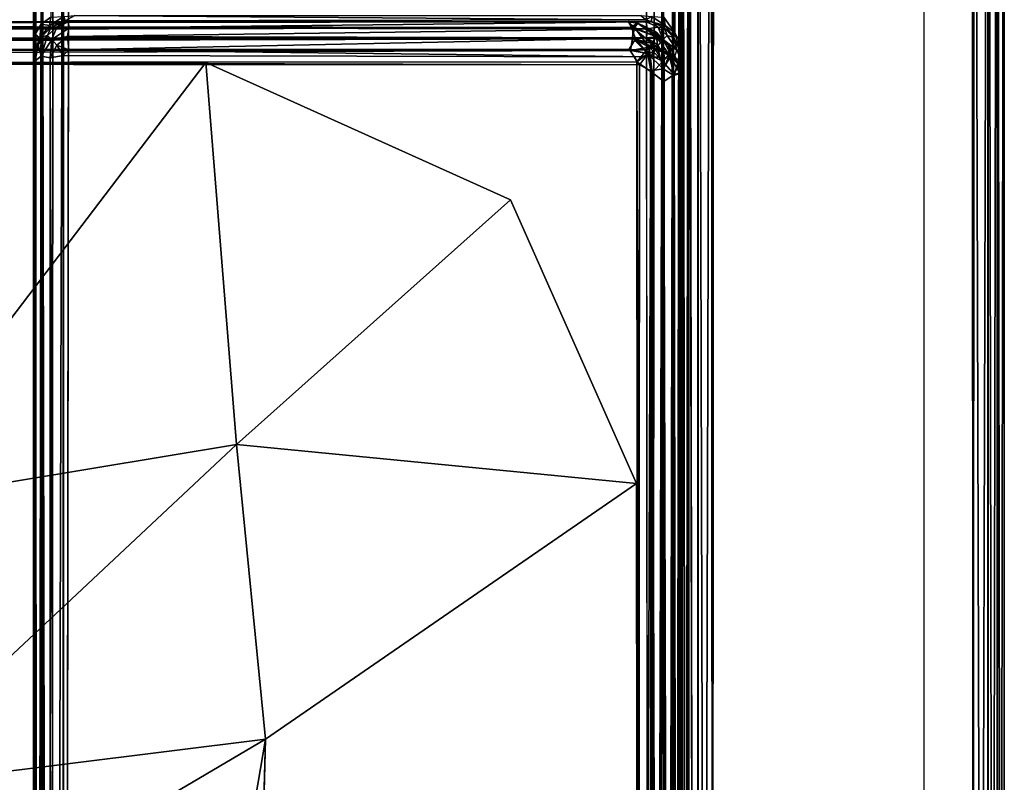
# Model space of a CAD drawing. Units: inches. Extents: x 0 to 36, y -32 to 0.
# Drawn here: x 29.9 to 36, y -10.7 to -6 of the extents above; entities that cross this region are included whole.
import ezdxf

# ---------------------------------------------------------------- set-up
doc = ezdxf.new("R2010")
doc.units = ezdxf.units.IN
doc.header["$MEASUREMENT"] = 0
doc.layers.add('SEAT-FABRIC', color=5, linetype='Continuous')

msp = doc.modelspace()

# ---------------------------------------------------------------- linework, layer by layer
at = {"layer": 'SEAT-FABRIC'}
for points, invisible_edges in [([(34.0035, -31.7998, 24.0137), (34.0042, -0.1981, 24.0136), (34.0035, -0.2002, 8.4863)], 8), ([(34.004, -31.7642, 8.4492), (34.0035, -31.7998, 24.0137), (34.0035, -0.2002, 8.4863)], 2), ([(35.7982, -0.2442, 24.2455), (34.1853, -0.2288, 24.2419), (34.2018, -31.7558, 24.2455)], 8), ([(35.8108, -0.2254, 8.2568), (35.7982, -31.7558, 8.2545), (34.2018, -0.2442, 8.2545)], 2), ([(35.9965, -31.7637, 24.0499), (35.9958, -31.7636, 8.4481), (35.9965, -0.2363, 8.4501)], 8), ([(35.9958, -0.2364, 24.0519), (35.9965, -31.7637, 24.0499), (35.9965, -0.2363, 8.4501)], 2), ([(35.7982, -31.7558, 8.2545), (34.1853, -31.7712, 8.2581), (34.2018, -0.2442, 8.2545)], 8), ([(35.8108, -31.7746, 24.2432), (35.7982, -0.2442, 24.2455), (34.2018, -31.7558, 24.2455)], 2), ([(0.5, -0.5, 8.25), (35.5, -0.5, 8.25), (0.5, -31.5, 8.25)], 2), ([(35.5, -0.5, 8.25), (35.5, -31.5, 8.25), (0.5, -31.5, 8.25)], 12), ([(30.0026, -31.7979, 24.0127), (30.0032, -2.4731, 23.977), (29.9999, -6.2366, 19.3139)], 8), ([(33.7823, -2.4649, 24.2431), (30.219, -2.4631, 24.2425), (30.1817, -31.7822, 24.2415)], 8), ([(33.8109, -31.7746, 24.2432), (33.7823, -2.4649, 24.2431), (30.1817, -31.7822, 24.2415)], 2), ([(33.9978, -31.7627, 24.0466), (34.0001, -6.2248, 19.3479), (33.9969, -2.4812, 24.0192)], 1), ([(2.3262, -6.0077, 14.9409), (2.3262, -6.0092, 16.564), (33.6735, -6.0078, 16.5596)], 8), ([(33.6732, -6.0091, 14.9361), (2.3262, -6.0077, 14.9409), (33.6735, -6.0078, 16.5596)], 2), ([(2.3262, -6.0092, 14.064), (33.6753, -6.0078, 14.0576), (2.3265, -6.0078, 8.4404)], 2), ([(33.6753, -6.0078, 14.0576), (33.6749, -6.0087, 8.4376), (2.3265, -6.0078, 8.4404)], 8), ([(30.1894, -6.0071, 16.978), (30.1946, -6.0033, 19.1883), (33.781, -5.9974, 19.2135)], 8), ([(33.8204, -6.0095, 16.9662), (30.1894, -6.0071, 16.978), (33.781, -5.9974, 19.2135)], 2), ([(33.726, -6.257, 14.7506), (33.7427, -31.7257, 14.7505), (2.2571, -6.2741, 14.7506)], 2), ([(33.7429, -6.2741, 16.7494), (2.274, -6.257, 16.7494), (2.2571, -31.7259, 16.7494)], 8), ([(2.2573, -6.2743, 8.2505), (33.7263, -6.2567, 8.2507), (33.7427, -31.7257, 8.2505)], 8), ([(33.7426, -6.2744, 14.2495), (2.2737, -6.2567, 14.2493), (2.2573, -31.7257, 14.2495)], 8), ([(31.0644, -6.2607, 16.7504), (2.2586, -8.9419, 16.7503), (3.1089, -7.0538, 16.7501)], 13), ([(31.0644, -6.2607, 16.7504), (32.9457, -7.1086, 16.7501), (2.2586, -8.9419, 16.7503)], 14), ([(3.1089, -7.0538, 16.7501), (4.8595, -6.2746, 16.7499), (31.0644, -6.2607, 16.7504)], 12), ([(30.0026, -31.7979, 24.0127), (29.9999, -6.2366, 19.3139), (30.0032, -31.7633, 16.9509)], 1), ([(33.8108, -6.2254, 16.7568), (33.8183, -31.7822, 16.7585), (30.1817, -6.2178, 16.7585)], 2), ([(33.8183, -31.7822, 16.7585), (30.1869, -31.7745, 16.7581), (30.1817, -6.2178, 16.7585)], 8), ([(33.9978, -31.7627, 24.0466), (33.996, -31.8008, 16.9858), (33.9965, -6.2363, 16.9501)], 8), ([(33.9965, -6.2363, 16.9501), (34.0001, -6.2248, 19.3479), (33.9978, -31.7627, 24.0466)], 10), ([(33.726, -31.743, 16.7494), (33.7429, -6.2741, 16.7494), (2.2571, -31.7259, 16.7494)], 2), ([(33.7427, -31.7257, 14.7505), (2.2737, -31.7433, 14.7507), (2.2571, -6.2741, 14.7506)], 8), ([(2.2737, -31.7433, 8.2507), (2.2573, -6.2743, 8.2505), (33.7427, -31.7257, 8.2505)], 2), ([(2.2573, -31.7257, 14.2495), (33.7264, -31.7435, 14.2493), (33.7426, -6.2744, 14.2495)], 8), ([(33.9917, -31.6716, 8.438), (33.9916, -6.324, 8.4395), (33.9917, -6.3284, 14.062)], 8), ([(33.9913, -31.6756, 14.0615), (33.9917, -31.6716, 8.438), (33.9917, -6.3284, 14.062)], 2), ([(32.9457, -7.1086, 16.7501), (33.7253, -8.8607, 16.7499), (2.2586, -8.9419, 16.7503)], 14), ([(2.2586, -8.9419, 16.7503), (33.7253, -8.8607, 16.7499), (2.2638, -29.1093, 16.7501)], 3), ([(33.7253, -8.8607, 16.7499), (33.7365, -29.0623, 16.7509), (2.2638, -29.1093, 16.7501)], 14), ([(30.9806, -26.9483, 17.1649), (33.7365, -29.0623, 16.7509), (33.7253, -8.8607, 16.7499)], 8), ([(30.9806, -26.9483, 17.1649), (33.7253, -8.8607, 16.7499), (31.4332, -10.4378, 17.1016)], 1)]:
    msp.add_3dface(points, dxfattribs=dict(at, invisible_edges=invisible_edges))
for points in [[(34.0091, -0.2503, 24.0664), (34.0042, -0.1981, 24.0136), (34.0035, -31.7998, 24.0137)], [(34.0091, -0.2503, 8.4335), (34.004, -31.7642, 8.4492), (34.0035, -0.2002, 8.4863)], [(34.0453, -0.2222, 8.3563), (34.0481, -31.7581, 8.3523), (34.0091, -0.2503, 8.4335)], [(34.0454, -31.7795, 24.1431), (34.0481, -0.2419, 24.1477), (34.0091, -31.7497, 24.0665)], [(34.0481, -0.2419, 24.1477), (34.0091, -0.2503, 24.0664), (34.0091, -31.7497, 24.0665)], [(34.1052, -31.77, 8.2956), (34.0481, -31.7581, 8.3523), (34.0453, -0.2222, 8.3563)], [(34.103, -0.2323, 8.2973), (34.1052, -31.77, 8.2956), (34.0453, -0.2222, 8.3563)], [(34.1033, -31.7677, 24.2028), (34.0481, -0.2419, 24.1477), (34.0454, -31.7795, 24.1431)], [(34.1052, -0.23, 24.2044), (34.0481, -0.2419, 24.1477), (34.1033, -31.7677, 24.2028)], [(34.2018, -0.2442, 8.2545), (34.1853, -31.7712, 8.2581), (34.103, -0.2323, 8.2973)], [(34.1853, -31.7712, 8.2581), (34.1052, -31.77, 8.2956), (34.103, -0.2323, 8.2973)], [(34.2018, -31.7558, 24.2455), (34.1853, -0.2288, 24.2419), (34.1033, -31.7677, 24.2028)], [(34.1853, -0.2288, 24.2419), (34.1052, -0.23, 24.2044), (34.1033, -31.7677, 24.2028)], [(35.7982, -31.7558, 8.2545), (35.8108, -0.2254, 8.2568), (35.8967, -31.7677, 8.2972)], [(35.7982, -0.2442, 24.2455), (35.8108, -31.7746, 24.2432), (35.8967, -0.2323, 24.2028)], [(35.8108, -0.2254, 8.2568), (35.8948, -0.23, 8.2956), (35.8967, -31.7677, 8.2972)], [(35.8108, -31.7746, 24.2432), (35.8948, -31.77, 24.2044), (35.8967, -0.2323, 24.2028)], [(35.8948, -0.23, 8.2956), (35.9519, -0.2419, 8.3523), (35.8967, -31.7677, 8.2972)], [(35.8948, -31.77, 24.2044), (35.9519, -31.7581, 24.1477), (35.8967, -0.2323, 24.2028)], [(35.8967, -0.2323, 24.2028), (35.9519, -31.7581, 24.1477), (35.9551, -0.2214, 24.1426)], [(35.8967, -31.7677, 8.2972), (35.9519, -0.2419, 8.3523), (35.9551, -31.7786, 8.3574)], [(35.9551, -0.2214, 24.1426), (35.9519, -31.7581, 24.1477), (35.9958, -0.2364, 24.0519)], [(35.9519, -0.2419, 8.3523), (35.9965, -0.2363, 8.4501), (35.9958, -31.7636, 8.4481)], [(35.9519, -31.7581, 24.1477), (35.9965, -31.7637, 24.0499), (35.9958, -0.2364, 24.0519)], [(35.9551, -31.7786, 8.3574), (35.9519, -0.2419, 8.3523), (35.9958, -31.7636, 8.4481)], [(34.0091, -31.7497, 24.0665), (34.0091, -0.2503, 24.0664), (34.0035, -31.7998, 24.0137)], [(34.0481, -31.7581, 8.3523), (34.004, -31.7642, 8.4492), (34.0091, -0.2503, 8.4335)], [(33.8937, -5.9807, 19.3469), (33.8773, -2.3413, 23.8768), (33.9618, -6.0777, 19.3273)], [(33.8773, -2.3413, 23.8768), (33.9456, -2.3813, 23.9252), (33.9618, -6.0777, 19.3273)], [(30.0032, -2.4731, 23.977), (30.0462, -2.4056, 23.9113), (30.0465, -6.0236, 19.3888)], [(30.0465, -6.0236, 19.3888), (30.0462, -2.4056, 23.9113), (30.1062, -5.9807, 19.3469)], [(33.9456, -2.3813, 23.9252), (33.9894, -2.4598, 23.9599), (33.9924, -6.1335, 19.3769)], [(33.9618, -6.0777, 19.3273), (33.9456, -2.3813, 23.9252), (33.9924, -6.1335, 19.3769)], [(30.0088, -6.0865, 19.4367), (29.9999, -6.2366, 19.3139), (30.0032, -2.4731, 23.977)], [(30.0032, -2.4731, 23.977), (30.0026, -31.7979, 24.0127), (30.0142, -2.4951, 24.0831)], [(30.0088, -6.0865, 19.4367), (30.0032, -2.4731, 23.977), (30.0465, -6.0236, 19.3888)], [(30.0515, -2.4935, 24.1524), (30.0091, -31.7497, 24.0665), (30.0449, -31.7786, 24.1426)], [(30.0515, -2.4935, 24.1524), (30.0142, -2.4951, 24.0831), (30.0091, -31.7497, 24.0665)], [(30.1032, -31.7676, 24.2028), (30.0515, -2.4935, 24.1524), (30.0449, -31.7786, 24.1426)], [(30.1204, -2.505, 24.2155), (30.0515, -2.4935, 24.1524), (30.1032, -31.7676, 24.2028)], [(30.219, -2.4631, 24.2425), (30.1847, -2.5199, 24.241), (30.1817, -31.7822, 24.2415)], [(33.7823, -2.4649, 24.2431), (33.8109, -31.7746, 24.2432), (33.8357, -2.4762, 24.234)], [(33.8109, -31.7746, 24.2432), (33.8905, -2.5205, 24.2064), (33.8357, -2.4762, 24.234)], [(33.9969, -2.4812, 24.0192), (33.9891, -2.5174, 24.071), (33.9978, -31.7627, 24.0466)], [(33.9894, -2.4598, 23.9599), (33.9969, -2.4812, 24.0192), (33.9924, -6.1335, 19.3769)], [(33.9924, -6.1335, 19.3769), (33.9969, -2.4812, 24.0192), (34.0001, -6.2248, 19.3479)], [(30.0026, -31.7979, 24.0127), (30.0091, -31.7497, 24.0665), (30.0142, -2.4951, 24.0831)], [(30.1847, -2.5199, 24.241), (30.1204, -2.505, 24.2155), (30.1032, -31.7676, 24.2028)], [(30.1817, -31.7822, 24.2415), (30.1847, -2.5199, 24.241), (30.1032, -31.7676, 24.2028)], [(33.8109, -31.7746, 24.2432), (33.8948, -31.77, 24.2044), (33.8905, -2.5205, 24.2064)], [(33.8905, -2.5205, 24.2064), (33.8948, -31.77, 24.2044), (33.9538, -2.5178, 24.1448)], [(33.8948, -31.77, 24.2044), (33.9517, -31.7582, 24.148), (33.9538, -2.5178, 24.1448)], [(33.9517, -31.7582, 24.148), (33.9978, -31.7627, 24.0466), (33.9891, -2.5174, 24.071)], [(33.9538, -2.5178, 24.1448), (33.9517, -31.7582, 24.148), (33.9891, -2.5174, 24.071)], [(2.3343, -6.0439, 14.8619), (2.3262, -6.0077, 14.9409), (33.6732, -6.0091, 14.9361)], [(33.6929, -6.0441, 14.1365), (33.6753, -6.0078, 14.0576), (2.3262, -6.0092, 14.064)], [(33.6941, -6.0447, 16.6368), (33.6735, -6.0078, 16.5596), (2.3262, -6.0092, 16.564)], [(2.3415, -6.0446, 14.1399), (33.6929, -6.0441, 14.1365), (2.3262, -6.0092, 14.064)], [(2.3415, -6.0446, 16.6399), (33.6941, -6.0447, 16.6368), (2.3262, -6.0092, 16.564)], [(2.3343, -6.0439, 8.3619), (2.3265, -6.0078, 8.4404), (33.6749, -6.0087, 8.4376)], [(33.7113, -6.0437, 8.3685), (2.3343, -6.0439, 8.3619), (33.6749, -6.0087, 8.4376)], [(33.7034, -6.0467, 14.8643), (2.3343, -6.0439, 14.8619), (33.6732, -6.0091, 14.9361)], [(30.1062, -5.9807, 19.3469), (30.0985, -6.0322, 19.2613), (30.0465, -6.0236, 19.3888)], [(30.0985, -6.0322, 19.2613), (30.1866, -5.9777, 19.2864), (30.1946, -6.0033, 19.1883)], [(30.1062, -5.9807, 19.3469), (30.1866, -5.9777, 19.2864), (30.0985, -6.0322, 19.2613)], [(30.1946, -6.0033, 19.1883), (30.1063, -6.0454, 19.1622), (30.0985, -6.0322, 19.2613)], [(30.1054, -6.0453, 16.9809), (30.1063, -6.0454, 19.1622), (30.1894, -6.0071, 16.978)], [(30.1054, -6.0453, 16.9809), (30.1894, -6.0071, 16.978), (30.1428, -6.0428, 16.9046)], [(30.1063, -6.0454, 19.1622), (30.1946, -6.0033, 19.1883), (30.1894, -6.0071, 16.978)], [(30.1894, -6.0071, 16.978), (30.2152, -6.01, 16.9324), (30.1428, -6.0428, 16.9046)], [(30.1428, -6.0428, 16.9046), (30.2152, -6.01, 16.9324), (30.2169, -6.0478, 16.8551)], [(30.1866, -5.9777, 19.2864), (30.2541, -5.9708, 19.2809), (30.1946, -6.0033, 19.1883)], [(30.1894, -6.0071, 16.978), (33.8204, -6.0095, 16.9662), (30.2152, -6.01, 16.9324)], [(30.1946, -6.0033, 19.1883), (30.2541, -5.9708, 19.2809), (33.781, -5.9974, 19.2135)], [(33.8204, -6.0095, 16.9662), (33.7833, -6.0102, 16.9317), (30.2152, -6.01, 16.9324)], [(30.2152, -6.01, 16.9324), (33.7833, -6.0102, 16.9317), (30.2169, -6.0478, 16.8551)], [(33.7833, -6.0102, 16.9317), (33.7906, -6.0528, 16.8494), (30.2169, -6.0478, 16.8551)], [(33.781, -5.9974, 19.2135), (30.2541, -5.9708, 19.2809), (33.7507, -5.9697, 19.282)], [(33.6732, -6.0091, 14.9361), (33.6735, -6.0078, 16.5596), (33.7329, -6.0172, 14.9467)], [(33.6732, -6.0091, 14.9361), (33.7329, -6.0172, 14.9467), (33.7034, -6.0467, 14.8643)], [(33.6735, -6.0078, 16.5596), (33.6941, -6.0447, 16.6368), (33.7278, -6.0166, 16.5544)], [(33.6735, -6.0078, 16.5596), (33.7278, -6.0166, 16.5544), (33.7329, -6.0172, 14.9467)], [(33.6753, -6.0078, 14.0576), (33.7278, -6.0166, 14.0544), (33.6749, -6.0087, 8.4376)], [(33.6749, -6.0087, 8.4376), (33.7278, -6.0166, 14.0544), (33.7334, -6.0171, 8.462)], [(33.6749, -6.0087, 8.4376), (33.7334, -6.0171, 8.462), (33.7113, -6.0437, 8.3685)], [(33.6753, -6.0078, 14.0576), (33.6929, -6.0441, 14.1365), (33.7278, -6.0166, 14.0544)], [(33.8469, -6.1023, 14.1124), (33.7278, -6.0166, 14.0544), (33.6929, -6.0441, 14.1365)], [(33.8469, -6.1023, 16.6124), (33.7278, -6.0166, 16.5544), (33.6941, -6.0447, 16.6368)], [(33.7034, -6.0467, 14.8643), (33.7329, -6.0172, 14.9467), (33.8469, -6.1023, 14.8876)], [(33.7113, -6.0437, 8.3685), (33.7334, -6.0171, 8.462), (33.8469, -6.1023, 8.3876)], [(33.7278, -6.0166, 14.0544), (33.8518, -6.0775, 14.0376), (33.8395, -6.0688, 8.4687)], [(33.7334, -6.0171, 8.462), (33.7278, -6.0166, 14.0544), (33.8395, -6.0688, 8.4687)], [(33.8518, -6.0775, 14.0376), (33.7278, -6.0166, 14.0544), (33.8469, -6.1023, 14.1124)], [(33.7278, -6.0166, 16.5544), (33.851, -6.0772, 16.5385), (33.8395, -6.0688, 14.9687)], [(33.7329, -6.0172, 14.9467), (33.7278, -6.0166, 16.5544), (33.8395, -6.0688, 14.9687)], [(33.851, -6.0772, 16.5385), (33.7278, -6.0166, 16.5544), (33.8469, -6.1023, 16.6124)], [(33.7329, -6.0172, 14.9467), (33.8395, -6.0688, 14.9687), (33.8469, -6.1023, 14.8876)], [(33.7334, -6.0171, 8.462), (33.8395, -6.0688, 8.4687), (33.8469, -6.1023, 8.3876)], [(33.781, -5.9974, 19.2135), (33.7507, -5.9697, 19.282), (33.8182, -5.9761, 19.2902)], [(33.8182, -5.9761, 19.2902), (33.8162, -6.0087, 19.1778), (33.781, -5.9974, 19.2135)], [(33.781, -5.9974, 19.2135), (33.8162, -6.0087, 19.1778), (33.8204, -6.0095, 16.9662)], [(33.8572, -6.0428, 16.9046), (33.7833, -6.0102, 16.9317), (33.8204, -6.0095, 16.9662)], [(33.7906, -6.0528, 16.8494), (33.7833, -6.0102, 16.9317), (33.8572, -6.0428, 16.9046)], [(33.8162, -6.0087, 19.1778), (33.8182, -5.9761, 19.2902), (33.9015, -6.0322, 19.2613)], [(33.8204, -6.0095, 16.9662), (33.8162, -6.0087, 19.1778), (33.8972, -6.0474, 16.9823)], [(33.8972, -6.0474, 16.9823), (33.8162, -6.0087, 19.1778), (33.8938, -6.0455, 19.1623)], [(33.8162, -6.0087, 19.1778), (33.9015, -6.0322, 19.2613), (33.8938, -6.0455, 19.1623)], [(33.8182, -5.9761, 19.2902), (33.8937, -5.9807, 19.3469), (33.9015, -6.0322, 19.2613)], [(33.8572, -6.0428, 16.9046), (33.8204, -6.0095, 16.9662), (33.8972, -6.0474, 16.9823)], [(33.8937, -5.9807, 19.3469), (33.9618, -6.0777, 19.3273), (33.9015, -6.0322, 19.2613)], [(2.3003, -6.1104, 14.2025), (33.6929, -6.0441, 14.1365), (2.3415, -6.0446, 14.1399)], [(33.7186, -6.1142, 14.2033), (33.6929, -6.0441, 14.1365), (2.3003, -6.1104, 14.2025)], [(2.3003, -6.1104, 16.7025), (33.6941, -6.0447, 16.6368), (2.3415, -6.0446, 16.6399)], [(33.7186, -6.1142, 16.7033), (33.6941, -6.0447, 16.6368), (2.3003, -6.1104, 16.7025)], [(2.3788, -6.1062, 8.2957), (2.3343, -6.0439, 8.3619), (33.7113, -6.0437, 8.3685)], [(2.3788, -6.1062, 14.7957), (2.3343, -6.0439, 14.8619), (33.7034, -6.0467, 14.8643)], [(33.6997, -6.1104, 8.2975), (2.3788, -6.1062, 8.2957), (33.7113, -6.0437, 8.3685)], [(33.6997, -6.1104, 14.7975), (2.3788, -6.1062, 14.7957), (33.7034, -6.0467, 14.8643)], [(30.0465, -6.0236, 19.3888), (30.0382, -6.1095, 19.2369), (30.0088, -6.0865, 19.4367)], [(30.0985, -6.0322, 19.2613), (30.0382, -6.1095, 19.2369), (30.0465, -6.0236, 19.3888)], [(30.1063, -6.0454, 19.1622), (30.0382, -6.1095, 19.2369), (30.0985, -6.0322, 19.2613)], [(30.1054, -6.0453, 16.9809), (30.0484, -6.102, 16.9914), (30.0382, -6.1095, 19.2369)], [(30.0382, -6.1095, 19.2369), (30.1063, -6.0454, 19.1622), (30.1054, -6.0453, 16.9809)], [(30.0859, -6.0945, 16.888), (30.0484, -6.102, 16.9914), (30.1054, -6.0453, 16.9809)], [(30.1054, -6.0453, 16.9809), (30.1428, -6.0428, 16.9046), (30.0859, -6.0945, 16.888)], [(30.1428, -6.0428, 16.9046), (30.1119, -6.119, 16.8317), (30.0859, -6.0945, 16.888)], [(30.1119, -6.119, 16.8317), (30.1428, -6.0428, 16.9046), (30.2169, -6.0478, 16.8551)], [(30.2169, -6.0478, 16.8551), (30.2093, -6.0994, 16.8028), (30.1119, -6.119, 16.8317)], [(30.2169, -6.0478, 16.8551), (33.7906, -6.0528, 16.8494), (30.2093, -6.0994, 16.8028)], [(33.7906, -6.0528, 16.8494), (33.7853, -6.1075, 16.7967), (30.2093, -6.0994, 16.8028)], [(33.8469, -6.1023, 14.1124), (33.6929, -6.0441, 14.1365), (33.7186, -6.1142, 14.2033)], [(33.8469, -6.1023, 16.6124), (33.6941, -6.0447, 16.6368), (33.7186, -6.1142, 16.7033)], [(33.6997, -6.1104, 8.2975), (33.7113, -6.0437, 8.3685), (33.8018, -6.166, 8.2938)], [(33.6997, -6.1104, 14.7975), (33.7034, -6.0467, 14.8643), (33.8186, -6.1428, 14.8215)], [(33.7034, -6.0467, 14.8643), (33.8469, -6.1023, 14.8876), (33.8186, -6.1428, 14.8215)], [(33.7113, -6.0437, 8.3685), (33.8469, -6.1023, 8.3876), (33.8018, -6.166, 8.2938)], [(33.7853, -6.1075, 16.7967), (33.7906, -6.0528, 16.8494), (33.8881, -6.119, 16.8317)], [(33.8881, -6.119, 16.8317), (33.7906, -6.0528, 16.8494), (33.8572, -6.0428, 16.9046)], [(33.8395, -6.0688, 8.4687), (33.8518, -6.0775, 14.0376), (33.9228, -6.149, 8.4615)], [(33.8395, -6.0688, 8.4687), (33.9228, -6.149, 8.4615), (33.8469, -6.1023, 8.3876)], [(33.8395, -6.0688, 14.9687), (33.851, -6.0772, 16.5385), (33.9228, -6.149, 14.9615)], [(33.8395, -6.0688, 14.9687), (33.9228, -6.149, 14.9615), (33.8469, -6.1023, 14.8876)], [(33.9312, -6.1605, 16.5313), (33.851, -6.0772, 16.5385), (33.8469, -6.1023, 16.6124)], [(33.93, -6.1579, 14.0288), (33.8518, -6.0775, 14.0376), (33.8469, -6.1023, 14.1124)], [(33.851, -6.0772, 16.5385), (33.9312, -6.1605, 16.5313), (33.9228, -6.149, 14.9615)], [(33.8518, -6.0775, 14.0376), (33.93, -6.1579, 14.0288), (33.9228, -6.149, 8.4615)], [(33.9142, -6.0945, 16.888), (33.8572, -6.0428, 16.9046), (33.8972, -6.0474, 16.9823)], [(33.9142, -6.0945, 16.888), (33.8881, -6.119, 16.8317), (33.8572, -6.0428, 16.9046)], [(33.954, -6.1055, 19.1567), (33.8938, -6.0455, 19.1623), (33.9015, -6.0322, 19.2613)], [(33.9547, -6.1064, 16.9722), (33.8972, -6.0474, 16.9823), (33.8938, -6.0455, 19.1623)], [(33.954, -6.1055, 19.1567), (33.9547, -6.1064, 16.9722), (33.8938, -6.0455, 19.1623)], [(33.8972, -6.0474, 16.9823), (33.9547, -6.1064, 16.9722), (33.9142, -6.0945, 16.888)], [(33.9618, -6.0777, 19.3273), (33.954, -6.1055, 19.1567), (33.9015, -6.0322, 19.2613)], [(33.9912, -6.1842, 19.1582), (33.954, -6.1055, 19.1567), (33.9618, -6.0777, 19.3273)], [(33.9924, -6.1335, 19.3769), (33.9912, -6.1842, 19.1582), (33.9618, -6.0777, 19.3273)], [(2.312, -6.1875, 14.2411), (33.7186, -6.1142, 14.2033), (2.3003, -6.1104, 14.2025)], [(2.312, -6.1875, 16.7411), (33.7186, -6.1142, 16.7033), (2.3003, -6.1104, 16.7025)], [(33.6782, -6.1791, 14.238), (33.7186, -6.1142, 14.2033), (2.312, -6.1875, 14.2411)], [(33.6782, -6.1791, 16.738), (33.7186, -6.1142, 16.7033), (2.312, -6.1875, 16.7411)], [(2.3229, -6.1793, 8.2619), (2.3788, -6.1062, 8.2957), (33.6997, -6.1104, 8.2975)], [(2.3229, -6.1793, 14.7619), (2.3788, -6.1062, 14.7957), (33.6997, -6.1104, 14.7975)], [(33.688, -6.1875, 8.2589), (2.3229, -6.1793, 8.2619), (33.6997, -6.1104, 8.2975)], [(33.688, -6.1875, 14.7589), (2.3229, -6.1793, 14.7619), (33.6997, -6.1104, 14.7975)], [(30.0076, -6.1842, 19.2323), (29.9999, -6.2366, 19.3139), (30.0088, -6.0865, 19.4367)], [(30.0484, -6.102, 16.9914), (30.0042, -6.1994, 16.9848), (30.0076, -6.1842, 19.2323)], [(30.0484, -6.102, 16.9914), (30.0274, -6.151, 16.9349), (30.0042, -6.1994, 16.9848)], [(30.0382, -6.1095, 19.2369), (30.0076, -6.1842, 19.2323), (30.0088, -6.0865, 19.4367)], [(30.0382, -6.1095, 19.2369), (30.0484, -6.102, 16.9914), (30.0076, -6.1842, 19.2323)], [(30.0457, -6.2214, 16.8559), (30.0274, -6.151, 16.9349), (30.0859, -6.0945, 16.888)], [(30.0274, -6.151, 16.9349), (30.0484, -6.102, 16.9914), (30.0859, -6.0945, 16.888)], [(30.1119, -6.119, 16.8317), (30.0457, -6.2214, 16.8559), (30.0859, -6.0945, 16.888)], [(30.103, -6.2323, 16.7973), (30.0457, -6.2214, 16.8559), (30.1119, -6.119, 16.8317)], [(30.1119, -6.119, 16.8317), (30.1428, -6.1546, 16.7928), (30.103, -6.2323, 16.7973)], [(30.1119, -6.119, 16.8317), (30.2093, -6.0994, 16.8028), (30.1428, -6.1546, 16.7928)], [(30.2093, -6.0994, 16.8028), (30.2167, -6.1817, 16.7602), (30.1428, -6.1546, 16.7928)], [(30.2093, -6.0994, 16.8028), (33.7853, -6.1075, 16.7967), (30.2167, -6.1817, 16.7602)], [(33.7853, -6.1075, 16.7967), (33.7858, -6.1817, 16.7604), (30.2167, -6.1817, 16.7602)], [(33.6782, -6.1791, 14.238), (33.7948, -6.2064, 14.2236), (33.7186, -6.1142, 14.2033)], [(33.6782, -6.1791, 16.738), (33.7948, -6.2064, 16.7236), (33.7186, -6.1142, 16.7033)], [(33.6997, -6.1104, 8.2975), (33.8018, -6.166, 8.2938), (33.688, -6.1875, 8.2589)], [(33.6997, -6.1104, 14.7975), (33.7936, -6.2052, 14.7764), (33.688, -6.1875, 14.7589)], [(33.7936, -6.2052, 14.7764), (33.6997, -6.1104, 14.7975), (33.8186, -6.1428, 14.8215)], [(33.8572, -6.1814, 14.1785), (33.8469, -6.1023, 14.1124), (33.7186, -6.1142, 14.2033)], [(33.8572, -6.1814, 16.6785), (33.8469, -6.1023, 16.6124), (33.7186, -6.1142, 16.7033)], [(33.7186, -6.1142, 14.2033), (33.7948, -6.2064, 14.2236), (33.8572, -6.1814, 14.1785)], [(33.7186, -6.1142, 16.7033), (33.7948, -6.2064, 16.7236), (33.8572, -6.1814, 16.6785)], [(33.8881, -6.119, 16.8317), (33.8572, -6.1546, 16.7928), (33.7853, -6.1075, 16.7967)], [(33.8572, -6.1546, 16.7928), (33.7858, -6.1817, 16.7604), (33.7853, -6.1075, 16.7967)], [(33.8876, -6.2553, 14.8088), (33.7936, -6.2052, 14.7764), (33.8186, -6.1428, 14.8215)], [(33.8018, -6.166, 8.2938), (33.8469, -6.1023, 8.3876), (33.9244, -6.2119, 8.3685)], [(33.8186, -6.1428, 14.8215), (33.8469, -6.1023, 14.8876), (33.9244, -6.2119, 14.8685)], [(33.9244, -6.2119, 14.8685), (33.8876, -6.2553, 14.8088), (33.8186, -6.1428, 14.8215)], [(33.9273, -6.2173, 14.1324), (33.8469, -6.1023, 14.1124), (33.8572, -6.1814, 14.1785)], [(33.93, -6.1579, 14.0288), (33.8469, -6.1023, 14.1124), (33.9273, -6.2173, 14.1324)], [(33.8469, -6.1023, 8.3876), (33.9228, -6.149, 8.4615), (33.9244, -6.2119, 8.3685)], [(33.9339, -6.2236, 16.6278), (33.8469, -6.1023, 16.6124), (33.8572, -6.1814, 16.6785)], [(33.9312, -6.1605, 16.5313), (33.8469, -6.1023, 16.6124), (33.9339, -6.2236, 16.6278)], [(33.8469, -6.1023, 14.8876), (33.9228, -6.149, 14.9615), (33.9244, -6.2119, 14.8685)], [(33.8948, -6.23, 16.7956), (33.8572, -6.1546, 16.7928), (33.8881, -6.119, 16.8317)], [(33.9142, -6.0945, 16.888), (33.9726, -6.1849, 16.901), (33.8881, -6.119, 16.8317)], [(33.8881, -6.119, 16.8317), (33.9519, -6.2419, 16.8523), (33.8948, -6.23, 16.7956)], [(33.9726, -6.1849, 16.901), (33.9519, -6.2419, 16.8523), (33.8881, -6.119, 16.8317)], [(33.9547, -6.1064, 16.9722), (33.9726, -6.1849, 16.901), (33.9142, -6.0945, 16.888)], [(33.954, -6.1055, 19.1567), (33.9909, -6.1836, 17.0003), (33.9547, -6.1064, 16.9722)], [(33.9912, -6.1842, 19.1582), (33.9909, -6.1836, 17.0003), (33.954, -6.1055, 19.1567)], [(33.9909, -6.1836, 17.0003), (33.9726, -6.1849, 16.901), (33.9547, -6.1064, 16.9722)], [(34.0001, -6.2248, 19.3479), (33.9912, -6.1842, 19.1582), (33.9924, -6.1335, 19.3769)], [(2.2571, -6.2741, 14.7506), (2.3229, -6.1793, 14.7619), (33.688, -6.1875, 14.7589)], [(33.726, -6.257, 14.7506), (2.2571, -6.2741, 14.7506), (33.688, -6.1875, 14.7589)], [(2.2573, -6.2743, 8.2505), (2.3229, -6.1793, 8.2619), (33.688, -6.1875, 8.2589)], [(33.7263, -6.2567, 8.2507), (2.2573, -6.2743, 8.2505), (33.688, -6.1875, 8.2589)], [(2.2737, -6.2567, 14.2493), (33.7426, -6.2744, 14.2495), (2.312, -6.1875, 14.2411)], [(2.274, -6.257, 16.7494), (33.7429, -6.2741, 16.7494), (2.312, -6.1875, 16.7411)], [(33.7426, -6.2744, 14.2495), (33.6782, -6.1791, 14.238), (2.312, -6.1875, 14.2411)], [(33.7429, -6.2741, 16.7494), (33.6782, -6.1791, 16.738), (2.312, -6.1875, 16.7411)], [(30.0076, -6.1842, 19.2323), (30.0042, -6.1994, 16.9848), (29.9999, -6.2366, 19.3139)], [(30.0032, -31.7633, 16.9509), (29.9999, -6.2366, 19.3139), (30.0042, -6.1994, 16.9848)], [(30.0091, -6.2503, 16.9335), (30.0032, -31.7633, 16.9509), (30.0042, -6.1994, 16.9848)], [(30.0274, -6.151, 16.9349), (30.0091, -6.2503, 16.9335), (30.0042, -6.1994, 16.9848)], [(30.0091, -6.2503, 16.9335), (30.0274, -6.151, 16.9349), (30.0457, -6.2214, 16.8559)], [(30.1428, -6.1546, 16.7928), (30.1817, -6.2178, 16.7585), (30.103, -6.2323, 16.7973)], [(30.1428, -6.1546, 16.7928), (30.2167, -6.1817, 16.7602), (30.1817, -6.2178, 16.7585)], [(30.2167, -6.1817, 16.7602), (33.8108, -6.2254, 16.7568), (30.1817, -6.2178, 16.7585)], [(33.7858, -6.1817, 16.7604), (33.8108, -6.2254, 16.7568), (30.2167, -6.1817, 16.7602)], [(33.7426, -6.2744, 14.2495), (33.7948, -6.2064, 14.2236), (33.6782, -6.1791, 14.238)], [(33.7429, -6.2741, 16.7494), (33.7948, -6.2064, 16.7236), (33.6782, -6.1791, 16.738)], [(33.8018, -6.166, 8.2938), (33.7263, -6.2567, 8.2507), (33.688, -6.1875, 8.2589)], [(33.7936, -6.2052, 14.7764), (33.726, -6.257, 14.7506), (33.688, -6.1875, 14.7589)], [(33.8207, -6.3229, 8.2619), (33.7263, -6.2567, 8.2507), (33.8018, -6.166, 8.2938)], [(33.8108, -6.2254, 16.7568), (33.7858, -6.1817, 16.7604), (33.8572, -6.1546, 16.7928)], [(33.7948, -6.2064, 14.2236), (33.8896, -6.3003, 14.2025), (33.8572, -6.1814, 14.1785)], [(33.7948, -6.2064, 16.7236), (33.8896, -6.3003, 16.7025), (33.8572, -6.1814, 16.6785)], [(33.9244, -6.2119, 8.3685), (33.8876, -6.2553, 8.3088), (33.8018, -6.166, 8.2938)], [(33.8018, -6.166, 8.2938), (33.8876, -6.2553, 8.3088), (33.8207, -6.3229, 8.2619)], [(33.8948, -6.23, 16.7956), (33.8108, -6.2254, 16.7568), (33.8572, -6.1546, 16.7928)], [(33.8572, -6.1814, 14.1785), (33.8896, -6.3003, 14.2025), (33.9273, -6.2173, 14.1324)], [(33.8572, -6.1814, 16.6785), (33.8896, -6.3003, 16.7025), (33.9339, -6.2236, 16.6278)], [(33.9228, -6.149, 8.4615), (33.93, -6.1579, 14.0288), (33.9793, -6.2638, 8.4439)], [(33.9244, -6.2119, 8.3685), (33.9228, -6.149, 8.4615), (33.9793, -6.2638, 8.4439)], [(33.9228, -6.149, 14.9615), (33.9312, -6.1605, 16.5313), (33.9834, -6.2722, 14.9456)], [(33.9244, -6.2119, 14.8685), (33.9228, -6.149, 14.9615), (33.9834, -6.2722, 14.9456)], [(33.9828, -6.2671, 14.0533), (33.93, -6.1579, 14.0288), (33.9273, -6.2173, 14.1324)], [(33.93, -6.1579, 14.0288), (33.9828, -6.2671, 14.0533), (33.9793, -6.2638, 8.4439)], [(33.9312, -6.1605, 16.5313), (33.9829, -6.2666, 16.538), (33.9834, -6.2722, 14.9456)], [(33.9829, -6.2666, 16.538), (33.9312, -6.1605, 16.5313), (33.9339, -6.2236, 16.6278)], [(33.9519, -6.2419, 16.8523), (33.9726, -6.1849, 16.901), (33.9965, -6.2363, 16.9501)], [(33.9726, -6.1849, 16.901), (33.9909, -6.1836, 17.0003), (33.9965, -6.2363, 16.9501)], [(33.9965, -6.2363, 16.9501), (33.9909, -6.1836, 17.0003), (33.9912, -6.1842, 19.1582)], [(34.0001, -6.2248, 19.3479), (33.9965, -6.2363, 16.9501), (33.9912, -6.1842, 19.1582)], [(28.9801, -8.9952, 17.161), (31.0644, -6.2607, 16.7504), (4.8595, -6.2746, 16.7499)], [(31.2539, -8.6182, 17.0231), (31.0644, -6.2607, 16.7504), (28.9801, -8.9952, 17.161)], [(30.0481, -31.7581, 16.8523), (30.0032, -31.7633, 16.9509), (30.0091, -6.2503, 16.9335)], [(30.0457, -6.2214, 16.8559), (30.0481, -31.7581, 16.8523), (30.0091, -6.2503, 16.9335)], [(30.1056, -31.7692, 16.7952), (30.0481, -31.7581, 16.8523), (30.0457, -6.2214, 16.8559)], [(30.103, -6.2323, 16.7973), (30.1056, -31.7692, 16.7952), (30.0457, -6.2214, 16.8559)], [(30.1817, -6.2178, 16.7585), (30.1869, -31.7745, 16.7581), (30.103, -6.2323, 16.7973)], [(30.1869, -31.7745, 16.7581), (30.1056, -31.7692, 16.7952), (30.103, -6.2323, 16.7973)], [(32.9457, -7.1086, 16.7501), (31.0644, -6.2607, 16.7504), (31.2539, -8.6182, 17.0231)], [(33.8207, -6.3229, 14.7619), (33.726, -6.257, 14.7506), (33.7936, -6.2052, 14.7764)], [(33.726, -6.257, 14.7506), (33.8207, -6.3229, 14.7619), (33.8125, -31.688, 14.7589)], [(33.7427, -31.7257, 14.7505), (33.726, -6.257, 14.7506), (33.8125, -31.688, 14.7589)], [(33.7263, -6.2567, 8.2507), (33.8207, -6.3229, 8.2619), (33.8125, -31.688, 8.2589)], [(33.7427, -31.7257, 8.2505), (33.7263, -6.2567, 8.2507), (33.8125, -31.688, 8.2589)], [(33.7426, -6.2744, 14.2495), (33.8125, -6.312, 14.2411), (33.7948, -6.2064, 14.2236)], [(33.7429, -6.2741, 16.7494), (33.8125, -6.312, 16.7411), (33.7948, -6.2064, 16.7236)], [(33.7936, -6.2052, 14.7764), (33.8876, -6.2553, 14.8088), (33.8207, -6.3229, 14.7619)], [(33.8125, -6.312, 14.2411), (33.8896, -6.3003, 14.2025), (33.7948, -6.2064, 14.2236)], [(33.8125, -6.312, 16.7411), (33.8896, -6.3003, 16.7025), (33.7948, -6.2064, 16.7236)], [(33.8183, -31.7822, 16.7585), (33.8108, -6.2254, 16.7568), (33.8967, -31.7677, 16.7972)], [(33.8108, -6.2254, 16.7568), (33.8948, -6.23, 16.7956), (33.8967, -31.7677, 16.7972)], [(33.8876, -6.2553, 8.3088), (33.8938, -6.3788, 8.2957), (33.8207, -6.3229, 8.2619)], [(33.8876, -6.2553, 14.8088), (33.8938, -6.3788, 14.7957), (33.8207, -6.3229, 14.7619)], [(33.9561, -6.3343, 8.3619), (33.8876, -6.2553, 8.3088), (33.9244, -6.2119, 8.3685)], [(33.9561, -6.3343, 14.8619), (33.8876, -6.2553, 14.8088), (33.9244, -6.2119, 14.8685)], [(33.9561, -6.3343, 8.3619), (33.8938, -6.3788, 8.2957), (33.8876, -6.2553, 8.3088)], [(33.9561, -6.3343, 14.8619), (33.8938, -6.3788, 14.7957), (33.8876, -6.2553, 14.8088)], [(33.9273, -6.2173, 14.1324), (33.8896, -6.3003, 14.2025), (33.9554, -6.3415, 14.1399)], [(33.9339, -6.2236, 16.6278), (33.8896, -6.3003, 16.7025), (33.9554, -6.3415, 16.6399)], [(33.8948, -6.23, 16.7956), (33.9519, -6.2419, 16.8523), (33.8967, -31.7677, 16.7972)], [(33.8967, -31.7677, 16.7972), (33.9519, -6.2419, 16.8523), (33.9546, -31.7795, 16.8569)], [(33.9561, -6.3343, 8.3619), (33.9244, -6.2119, 8.3685), (33.9793, -6.2638, 8.4439)], [(33.9561, -6.3343, 14.8619), (33.9244, -6.2119, 14.8685), (33.9834, -6.2722, 14.9456)], [(33.9917, -6.3284, 14.062), (33.9273, -6.2173, 14.1324), (33.9554, -6.3415, 14.1399)], [(33.9273, -6.2173, 14.1324), (33.9917, -6.3284, 14.062), (33.9828, -6.2671, 14.0533)], [(33.992, -6.3275, 16.561), (33.9339, -6.2236, 16.6278), (33.9554, -6.3415, 16.6399)], [(33.992, -6.3275, 16.561), (33.9829, -6.2666, 16.538), (33.9339, -6.2236, 16.6278)], [(33.9519, -6.2419, 16.8523), (33.9965, -6.2363, 16.9501), (33.9909, -31.7497, 16.9335)], [(33.9546, -31.7795, 16.8569), (33.9519, -6.2419, 16.8523), (33.9909, -31.7497, 16.9335)], [(33.9916, -6.324, 8.4395), (33.9561, -6.3343, 8.3619), (33.9793, -6.2638, 8.4439)], [(33.9793, -6.2638, 8.4439), (33.9828, -6.2671, 14.0533), (33.9916, -6.324, 8.4395)], [(33.9909, -31.7497, 16.9335), (33.9965, -6.2363, 16.9501), (33.996, -31.8008, 16.9858)], [(33.7429, -6.2741, 16.7494), (33.726, -31.743, 16.7494), (33.8125, -6.312, 16.7411)], [(33.726, -31.743, 16.7494), (33.8207, -31.6771, 16.7381), (33.8125, -6.312, 16.7411)], [(33.7426, -6.2744, 14.2495), (33.7264, -31.7435, 14.2493), (33.8125, -6.312, 14.2411)], [(33.7264, -31.7435, 14.2493), (33.8207, -31.6771, 14.2381), (33.8125, -6.312, 14.2411)], [(33.8125, -6.312, 14.2411), (33.8207, -31.6771, 14.2381), (33.8896, -6.3003, 14.2025)], [(33.8125, -6.312, 16.7411), (33.8207, -31.6771, 16.7381), (33.8896, -6.3003, 16.7025)], [(33.8125, -31.688, 8.2589), (33.8207, -6.3229, 8.2619), (33.8896, -31.6997, 8.2975)], [(33.8125, -31.688, 14.7589), (33.8207, -6.3229, 14.7619), (33.8896, -31.6997, 14.7975)], [(33.8207, -31.6771, 14.2381), (33.8938, -31.6212, 14.2043), (33.8896, -6.3003, 14.2025)], [(33.8207, -31.6771, 16.7381), (33.8938, -31.6212, 16.7043), (33.8896, -6.3003, 16.7025)], [(33.8207, -6.3229, 8.2619), (33.8938, -6.3788, 8.2957), (33.8896, -31.6997, 8.2975)], [(33.8207, -6.3229, 14.7619), (33.8938, -6.3788, 14.7957), (33.8896, -31.6997, 14.7975)], [(33.8896, -6.3003, 14.2025), (33.8938, -31.6212, 14.2043), (33.9554, -6.3415, 14.1399)], [(33.8896, -6.3003, 16.7025), (33.8938, -31.6212, 16.7043), (33.9554, -6.3415, 16.6399)], [(33.9913, -6.3244, 14.9385), (33.9561, -6.3343, 14.8619), (33.9834, -6.2722, 14.9456)], [(33.9561, -6.3343, 8.3619), (33.9916, -6.324, 8.4395), (33.9917, -31.6716, 8.438)], [(33.9561, -6.3343, 14.8619), (33.9913, -6.3244, 14.9385), (33.9917, -31.6716, 14.938)], [(33.9828, -6.2671, 14.0533), (33.9917, -6.3284, 14.062), (33.9916, -6.324, 8.4395)], [(33.9829, -6.2666, 16.538), (33.992, -6.3275, 16.561), (33.9834, -6.2722, 14.9456)], [(33.9834, -6.2722, 14.9456), (33.992, -6.3275, 16.561), (33.9913, -6.3244, 14.9385)], [(33.9913, -6.3244, 14.9385), (33.992, -6.3275, 16.561), (33.9917, -31.6716, 14.938)], [(33.8896, -31.6997, 8.2975), (33.8938, -6.3788, 8.2957), (33.9554, -31.6585, 8.3601)], [(33.8896, -31.6997, 14.7975), (33.8938, -6.3788, 14.7957), (33.9554, -31.6585, 14.8601)], [(33.8938, -6.3788, 8.2957), (33.9561, -6.3343, 8.3619), (33.9554, -31.6585, 8.3601)], [(33.8938, -6.3788, 14.7957), (33.9561, -6.3343, 14.8619), (33.9554, -31.6585, 14.8601)], [(33.8938, -31.6212, 14.2043), (33.9561, -31.6657, 14.1381), (33.9554, -6.3415, 14.1399)], [(33.8938, -31.6212, 16.7043), (33.9561, -31.6657, 16.6381), (33.9554, -6.3415, 16.6399)], [(33.9554, -6.3415, 16.6399), (33.9561, -31.6657, 16.6381), (33.992, -6.3275, 16.561)], [(33.9554, -6.3415, 14.1399), (33.9561, -31.6657, 14.1381), (33.9917, -6.3284, 14.062)], [(33.9554, -31.6585, 8.3601), (33.9561, -6.3343, 8.3619), (33.9917, -31.6716, 8.438)], [(33.9554, -31.6585, 14.8601), (33.9561, -6.3343, 14.8619), (33.9917, -31.6716, 14.938)], [(33.9561, -31.6657, 16.6381), (33.9913, -31.6756, 16.5615), (33.992, -6.3275, 16.561)], [(33.9561, -31.6657, 14.1381), (33.9913, -31.6756, 14.0615), (33.9917, -6.3284, 14.062)], [(33.992, -6.3275, 16.561), (33.9913, -31.6756, 16.5615), (33.9917, -31.6716, 14.938)], [(33.7253, -8.8607, 16.7499), (32.9457, -7.1086, 16.7501), (31.2539, -8.6182, 17.0231)], [(31.2539, -8.6182, 17.0231), (28.9801, -8.9952, 17.161), (28.9838, -10.7427, 17.3249)], [(28.9838, -10.7427, 17.3249), (31.4332, -10.4378, 17.1016), (31.2539, -8.6182, 17.0231)], [(31.4332, -10.4378, 17.1016), (33.7253, -8.8607, 16.7499), (31.2539, -8.6182, 17.0231)], [(28.9644, -24.9063, 17.3997), (30.9806, -26.9483, 17.1649), (31.4332, -10.4378, 17.1016)], [(30.1733, -11.1822, 17.2546), (28.9644, -24.9063, 17.3997), (31.4332, -10.4378, 17.1016)], [(30.1733, -11.1822, 17.2546), (31.4332, -10.4378, 17.1016), (28.9838, -10.7427, 17.3249)]]:
    msp.add_3dface(points, dxfattribs=at)

doc.saveas('drawing.dxf')
